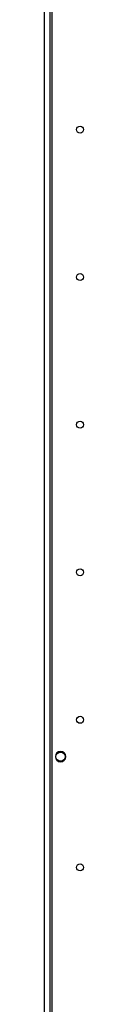
# Model space of a CAD drawing. Extents: x -256 to 40, y -62 to 177.
# Drawn here: x -66 to -65, y 34 to 58 of the extents above; entities that cross this region are included whole.
import ezdxf

# ---------------------------------------------------------------- set-up
doc = ezdxf.new("R2010")
doc.units = 0
doc.header["$MEASUREMENT"] = 0
doc.layers.add('TFR-TRI', color=7, linetype='CONTINUOUS')

msp = doc.modelspace()

# ---------------------------------------------------------------- linework, layer by layer
at = {"layer": 'TFR-TRI', "color": 40, "linetype": 'CONTINUOUS'}
for p, q in [((-65.806, 13.611), (-65.806, 92.847)), ((-65.668, 13.611), (-65.668, 92.847))]:
    msp.add_line(p, q, dxfattribs=at)
at = {"layer": 'TFR-TRI', "color": 95, "linetype": 'CONTINUOUS'}
for p, q in [((-65.626, 92.65), (-65.626, 13.807)), ((-65.422, 40.247), (-65.422, 40.234)), ((-65.312, 40.124), (-65.299, 40.124))]:
    msp.add_line(p, q, dxfattribs=at)
for centre in [(-64.959, 54.998), (-64.959, 51.498), (-64.959, 47.998), (-64.959, 44.498), (-64.959, 40.998), (-64.959, 37.498)]:
    msp.add_circle(centre, 0.0827, dxfattribs=at)
at = {"layer": 'TFR-TRI', "color": 3, "linetype": 'CONTINUOUS'}
msp.add_circle((-65.422, 40.124), 0.11, dxfattribs=at)
at = {"layer": 'TFR-TRI', "color": 95, "linetype": 'CONTINUOUS'}
for start, end in [(90, 0), (0, 90)]:
    msp.add_arc((-65.422, 40.124), 0.123, start, end, dxfattribs=at)

doc.saveas('drawing.dxf')
